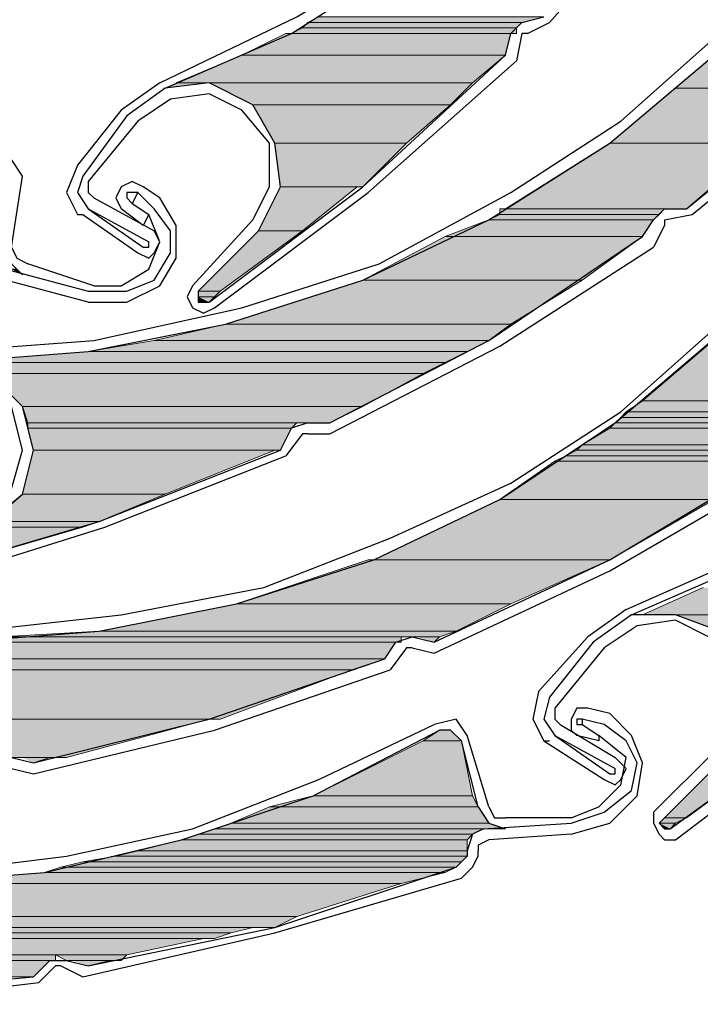
# Model space of a CAD drawing. Units: inches. Extents: x 10 to 4598, y 10 to 832.
# Drawn here: x 3390 to 3411, y 564 to 594 of the extents above; entities that cross this region are included whole.
import ezdxf

# ---------------------------------------------------------------- set-up
doc = ezdxf.new("R2010")
doc.units = ezdxf.units.IN
doc.header["$MEASUREMENT"] = 0
doc.layers.add('Layer 1', color=7, linetype='Continuous')

# ---------------------------------------------------------------- blocks, each defined once
blk = doc.blocks.new('block 177')
at = {"layer": 'Layer 1', "true_color": 0xffffff}
for points in [[(3399.115, 593.93), (3398.948, 593.764), (3405.447, 593.764)], [(3399.447, 594.097), (3399.115, 593.93), (3405.614, 593.93)], [(3399.115, 593.93), (3405.614, 593.93), (3405.447, 593.764)], [(3399.447, 594.097), (3406.28, 594.097), (3405.614, 593.93)], [(3398.447, 593.597), (3397.114, 592.931), (3405.113, 592.931)], [(3398.447, 593.597), (3405.28, 593.597), (3405.113, 592.931)], [(3398.948, 593.764), (3398.614, 593.597), (3405.447, 593.597)], [(3398.948, 593.764), (3405.447, 593.764), (3405.447, 593.597)], [(3397.114, 592.931), (3395.114, 592.097), (3404.114, 592.097)], [(3397.114, 592.931), (3405.113, 592.931), (3404.114, 592.097)], [(3411.447, 592.931), (3410.281, 591.93), (3415.113, 591.93)], [(3395.114, 592.097), (3396.115, 592.097), (3394.781, 591.93)], [(3396.115, 592.097), (3397.448, 591.431), (3403.447, 591.431)], [(3396.115, 592.097), (3404.114, 592.097), (3403.447, 591.431)], [(3410.281, 591.93), (3408.28, 590.264), (3412.947, 590.264)], [(3410.281, 591.93), (3415.113, 591.93), (3412.947, 590.264)], [(3397.448, 591.431), (3398.114, 590.264), (3402.113, 590.264)], [(3397.448, 591.431), (3403.447, 591.431), (3402.113, 590.264)], [(3398.114, 590.264), (3398.281, 588.931), (3400.78, 588.931)], [(3398.114, 590.264), (3402.113, 590.264), (3400.78, 588.931)], [(3408.28, 590.264), (3405.113, 588.264), (3410.613, 588.264)], [(3408.28, 590.264), (3412.947, 590.264), (3410.613, 588.264)], [(3398.281, 588.931), (3397.615, 587.598), (3398.948, 587.598)], [(3398.281, 588.931), (3400.613, 588.931), (3398.948, 587.598)], [(3404.947, 588.264), (3404.947, 588.097), (3409.78, 588.097)], [(3404.947, 588.264), (3409.947, 588.264), (3409.78, 588.097)], [(3404.614, 587.93), (3403.281, 587.431), (3409.28, 587.431)], [(3404.947, 588.097), (3404.614, 587.93), (3409.613, 587.93)], [(3404.614, 587.93), (3409.613, 587.93), (3409.28, 587.431)], [(3404.947, 588.097), (3409.78, 588.097), (3409.613, 587.93)], [(3397.615, 587.598), (3395.781, 585.764), (3396.447, 585.764)], [(3397.615, 587.598), (3398.948, 587.598), (3396.447, 585.764)], [(3403.281, 587.431), (3400.78, 586.098), (3407.447, 586.098)], [(3403.281, 587.431), (3409.28, 587.431), (3407.447, 586.098)], [(3390.115, 586.43), (3390.281, 586.43), (3390.448, 586.265)], [(3400.78, 586.098), (3396.614, 584.765), (3405.28, 584.765)], [(3400.78, 586.098), (3407.447, 586.098), (3405.28, 584.765)], [(3395.781, 585.764), (3395.781, 585.598), (3396.281, 585.598)], [(3395.781, 585.764), (3396.447, 585.764), (3396.281, 585.598)], [(3395.781, 585.598), (3395.781, 585.431), (3396.115, 585.431)], [(3395.781, 585.598), (3396.281, 585.598), (3396.115, 585.431)], [(3396.614, 584.765), (3394.448, 584.264), (3404.614, 584.264)], [(3396.614, 584.765), (3405.28, 584.765), (3404.614, 584.264)], [(3394.448, 584.264), (3392.447, 583.931), (3403.947, 583.931)], [(3394.448, 584.264), (3404.614, 584.264), (3403.947, 583.931)], [(3411.614, 584.431), (3409.28, 582.431), (3413.446, 582.431)], [(3392.447, 583.931), (3388.114, 583.597), (3403.281, 583.597)], [(3392.447, 583.931), (3403.947, 583.931), (3403.281, 583.597)], [(3388.114, 583.597), (3389.449, 583.265), (3402.614, 583.265)], [(3388.114, 583.597), (3403.281, 583.597), (3402.614, 583.265)], [(3389.449, 583.265), (3390.448, 582.264), (3400.78, 582.264)], [(3389.449, 583.265), (3402.614, 583.265), (3400.78, 582.264)], [(3390.448, 582.264), (3390.615, 581.765), (3399.781, 581.765)], [(3390.448, 582.264), (3400.78, 582.264), (3399.781, 581.765)], [(3409.28, 582.431), (3408.781, 582.098), (3413.78, 582.098)], [(3409.28, 582.431), (3413.446, 582.431), (3413.78, 582.098)], [(3408.614, 581.932), (3408.447, 581.765), (3413.78, 581.765)], [(3408.781, 582.098), (3408.614, 581.932), (3413.78, 581.932)], [(3408.614, 581.932), (3413.78, 581.932), (3413.78, 581.765)], [(3408.781, 582.098), (3414.28, 582.098), (3413.78, 581.932)], [(3390.615, 581.765), (3390.615, 581.598), (3398.614, 581.598)], [(3390.615, 581.765), (3398.781, 581.765), (3398.614, 581.598)], [(3390.615, 581.598), (3390.782, 580.931), (3398.281, 580.931)], [(3390.615, 581.598), (3398.614, 581.598), (3398.281, 580.931)], [(3408.28, 581.598), (3407.447, 581.098), (3413.446, 581.098)], [(3408.447, 581.765), (3408.28, 581.598), (3413.446, 581.598)], [(3408.28, 581.598), (3413.446, 581.598), (3413.446, 581.098)], [(3408.447, 581.765), (3413.78, 581.765), (3413.446, 581.598)], [(3407.447, 581.098), (3407.281, 580.931), (3413.446, 580.931)], [(3407.447, 581.098), (3413.446, 581.098), (3413.446, 580.931)], [(3390.782, 580.931), (3390.448, 579.597), (3394.781, 579.597)], [(3390.782, 580.931), (3398.114, 580.931), (3394.781, 579.597)], [(3406.947, 580.764), (3406.613, 580.598), (3413.279, 580.598)], [(3407.281, 580.931), (3406.947, 580.764), (3413.446, 580.764)], [(3406.947, 580.764), (3413.446, 580.764), (3413.279, 580.598)], [(3407.281, 580.931), (3413.446, 580.931), (3413.446, 580.764)], [(3406.613, 580.598), (3404.947, 579.431), (3411.447, 579.431)], [(3406.613, 580.598), (3413.279, 580.598), (3411.447, 579.431)], [(3390.448, 579.597), (3389.449, 578.765), (3392.781, 578.765)], [(3390.448, 579.597), (3394.781, 579.597), (3392.781, 578.765)], [(3404.947, 579.431), (3401.114, 577.598), (3408.28, 577.598)], [(3404.947, 579.431), (3411.447, 579.431), (3408.28, 577.598)], [(3389.282, 578.598), (3392.28, 578.598), (3388.281, 577.432)], [(3389.449, 578.765), (3389.282, 578.598), (3392.28, 578.598)], [(3389.449, 578.765), (3392.781, 578.765), (3392.28, 578.598)], [(3400.947, 577.598), (3396.947, 576.265), (3405.28, 576.265)], [(3400.947, 577.598), (3408.28, 577.598), (3405.28, 576.265)], [(3411.113, 576.764), (3409.28, 575.932), (3418.447, 575.932)], [(3396.947, 576.265), (3392.781, 575.431), (3403.613, 575.431)], [(3396.947, 576.265), (3405.28, 576.265), (3403.613, 575.431)], [(3410.281, 575.932), (3411.614, 575.431), (3417.779, 575.431)], [(3410.281, 575.932), (3418.447, 575.932), (3417.779, 575.431)], [(3392.781, 575.431), (3389.781, 575.264), (3403.114, 575.264)], [(3392.781, 575.431), (3403.613, 575.431), (3403.114, 575.264)], [(3381.448, 575.099), (3381.782, 574.598), (3401.447, 574.598)], [(3381.448, 575.099), (3401.781, 575.099), (3401.447, 574.598)], [(3389.449, 575.264), (3388.615, 575.099), (3401.948, 575.099)], [(3389.449, 575.264), (3401.948, 575.264), (3401.948, 575.099)], [(3402.447, 575.264), (3403.114, 575.264), (3402.947, 575.099)], [(3381.782, 574.598), (3381.949, 574.265), (3400.448, 574.265)], [(3381.782, 574.598), (3401.447, 574.598), (3400.448, 574.265)], [(3381.949, 574.265), (3381.949, 572.765), (3396.447, 572.765)], [(3381.949, 574.265), (3400.448, 574.265), (3396.447, 572.765)], [(3381.782, 572.765), (3381.116, 571.598), (3391.781, 571.598)], [(3381.782, 572.765), (3396.115, 572.765), (3391.781, 571.598)], [(3403.114, 572.431), (3402.614, 572.099), (3403.78, 572.099)], [(3403.114, 572.431), (3403.447, 572.431), (3403.78, 572.099)], [(3402.614, 572.099), (3399.28, 570.432), (3404.114, 570.432)], [(3402.614, 572.099), (3403.78, 572.099), (3404.114, 570.432)], [(3390.448, 571.598), (3391.281, 571.598), (3390.782, 571.431)], [(3411.779, 571.598), (3409.947, 569.765), (3410.613, 569.765)], [(3411.779, 571.598), (3413.113, 571.598), (3410.613, 569.765)], [(3399.28, 570.432), (3397.947, 570.098), (3404.281, 570.098)], [(3399.28, 570.432), (3404.114, 570.432), (3404.281, 570.098)], [(3397.947, 570.098), (3396.781, 569.599), (3404.614, 569.599)], [(3397.947, 570.098), (3404.281, 570.098), (3404.614, 569.599)], [(3396.781, 569.599), (3396.281, 569.432), (3405.113, 569.432)], [(3396.781, 569.599), (3404.614, 569.599), (3405.113, 569.432)], [(3409.947, 569.765), (3409.78, 569.599), (3410.281, 569.599)], [(3409.78, 569.599), (3409.947, 569.432), (3410.114, 569.432)], [(3409.78, 569.599), (3410.281, 569.599), (3410.114, 569.432)], [(3409.947, 569.765), (3410.613, 569.765), (3410.281, 569.599)], [(3396.281, 569.432), (3395.781, 569.266), (3404.114, 569.266)], [(3396.281, 569.432), (3404.447, 569.432), (3404.114, 569.266)], [(3395.281, 569.099), (3393.947, 568.765), (3403.947, 568.765)], [(3395.781, 569.266), (3395.281, 569.099), (3403.947, 569.099)], [(3395.281, 569.099), (3403.947, 569.099), (3403.947, 568.765)], [(3395.781, 569.266), (3404.114, 569.266), (3403.947, 569.099)], [(3393.947, 568.765), (3393.281, 568.598), (3403.947, 568.598)], [(3393.947, 568.765), (3403.947, 568.765), (3403.947, 568.598)], [(3392.28, 568.431), (3391.615, 568.265), (3403.613, 568.265)], [(3393.281, 568.598), (3392.28, 568.431), (3403.78, 568.431)], [(3392.28, 568.431), (3403.78, 568.431), (3403.613, 568.265)], [(3393.281, 568.598), (3403.947, 568.598), (3403.78, 568.431)], [(3391.114, 568.099), (3386.948, 567.766), (3401.948, 567.766)], [(3391.615, 568.265), (3391.114, 568.099), (3403.281, 568.099)], [(3391.114, 568.099), (3403.281, 568.099), (3401.948, 567.766)], [(3391.615, 568.265), (3403.613, 568.265), (3403.281, 568.099)], [(3371.283, 567.766), (3370.449, 566.766), (3398.781, 566.766)], [(3371.283, 567.766), (3401.948, 567.766), (3398.781, 566.766)], [(3370.449, 566.766), (3369.449, 566.432), (3398.114, 566.432)], [(3370.449, 566.766), (3398.781, 566.766), (3398.114, 566.432)], [(3366.282, 566.432), (3366.116, 566.266), (3396.781, 566.266)], [(3366.282, 566.432), (3397.448, 566.432), (3396.781, 566.266)], [(3366.116, 566.266), (3366.282, 566.099), (3396.281, 566.099)], [(3366.116, 566.266), (3396.781, 566.266), (3396.281, 566.099)], [(3366.449, 566.099), (3369.116, 565.598), (3393.615, 565.598)], [(3366.449, 566.099), (3395.948, 566.099), (3393.615, 565.598)], [(3369.116, 565.598), (3369.282, 565.433), (3391.448, 565.433)], [(3369.116, 565.598), (3391.448, 565.598), (3391.448, 565.433)], [(3369.616, 565.433), (3371.782, 564.932), (3390.782, 564.932)], [(3369.616, 565.433), (3391.281, 565.433), (3390.782, 564.932)], [(3391.448, 565.598), (3391.781, 565.433), (3393.448, 565.433)], [(3391.448, 565.598), (3393.615, 565.598), (3393.448, 565.433)], [(3391.948, 565.433), (3393.115, 565.433), (3392.447, 565.266)]]:
    blk.add_hatch(color=7, dxfattribs=at).paths.add_polyline_path(points)
h = blk.add_hatch(color=7, dxfattribs=at)
edge = h.paths.add_edge_path()
edge.add_spline(control_points=[(3398.281, 588.931), (3398.281, 588.931), (3400.613, 588.931), (3400.613, 588.931), (3400.613, 588.931), (3398.281, 588.931), (3398.281, 588.931)], knot_values=[0, 0, 0, 0, 1, 1, 1, 2, 2, 2, 2], degree=3, periodic=1)
h = blk.add_hatch(color=7, dxfattribs=at)
edge = h.paths.add_edge_path()
edge.add_spline(control_points=[(3404.614, 587.93), (3404.614, 587.93), (3409.613, 587.93), (3409.613, 587.93), (3409.613, 587.93), (3404.614, 587.93), (3404.614, 587.93)], knot_values=[0, 0, 0, 0, 1, 1, 1, 2, 2, 2, 2], degree=3, periodic=1)
h = blk.add_hatch(color=7, dxfattribs=at)
edge = h.paths.add_edge_path()
edge.add_spline(control_points=[(3404.614, 587.93), (3404.614, 587.93), (3409.613, 587.93), (3409.613, 587.93), (3409.613, 587.93), (3404.614, 587.93), (3404.614, 587.93)], knot_values=[0, 0, 0, 0, 1, 1, 1, 2, 2, 2, 2], degree=3, periodic=1)
h = blk.add_hatch(color=7, dxfattribs=at)
edge = h.paths.add_edge_path()
edge.add_spline(control_points=[(3395.781, 585.431), (3395.781, 585.431), (3396.115, 585.431), (3396.115, 585.431), (3396.115, 585.431), (3395.781, 585.431), (3395.781, 585.431)], knot_values=[0, 0, 0, 0, 1, 1, 1, 2, 2, 2, 2], degree=3, periodic=1)
h = blk.add_hatch(color=7, dxfattribs=at)
edge = h.paths.add_edge_path()
edge.add_spline(control_points=[(3395.781, 585.431), (3395.781, 585.431), (3396.115, 585.431), (3396.115, 585.431), (3396.115, 585.431), (3395.781, 585.431), (3395.781, 585.431)], knot_values=[0, 0, 0, 0, 1, 1, 1, 2, 2, 2, 2], degree=3, periodic=1)
h = blk.add_hatch(color=7, dxfattribs=at)
edge = h.paths.add_edge_path()
edge.add_spline(control_points=[(3408.781, 582.098), (3408.781, 582.098), (3414.28, 582.098), (3414.28, 582.098), (3414.28, 582.098), (3408.781, 582.098), (3408.781, 582.098)], knot_values=[0, 0, 0, 0, 1, 1, 1, 2, 2, 2, 2], degree=3, periodic=1)
h = blk.add_hatch(color=7, dxfattribs=at)
edge = h.paths.add_edge_path()
edge.add_spline(control_points=[(3390.615, 581.765), (3390.615, 581.765), (3398.781, 581.765), (3398.781, 581.765), (3398.781, 581.765), (3390.615, 581.765), (3390.615, 581.765)], knot_values=[0, 0, 0, 0, 1, 1, 1, 2, 2, 2, 2], degree=3, periodic=1)
h = blk.add_hatch(color=7, dxfattribs=at)
edge = h.paths.add_edge_path()
edge.add_spline(control_points=[(3399.115, 581.765), (3399.115, 581.765), (3399.781, 581.765), (3399.781, 581.765), (3399.781, 581.765), (3399.115, 581.765), (3399.115, 581.765)], knot_values=[0, 0, 0, 0, 1, 1, 1, 2, 2, 2, 2], degree=3, periodic=1)
h = blk.add_hatch(color=7, dxfattribs=at)
edge = h.paths.add_edge_path()
edge.add_spline(control_points=[(3399.614, 581.765), (3399.614, 581.765), (3399.781, 581.765), (3399.781, 581.765), (3399.781, 581.765), (3399.614, 581.765), (3399.614, 581.765)], knot_values=[0, 0, 0, 0, 1, 1, 1, 2, 2, 2, 2], degree=3, periodic=1)
h = blk.add_hatch(color=7, dxfattribs=at)
edge = h.paths.add_edge_path()
edge.add_spline(control_points=[(3390.782, 580.931), (3390.782, 580.931), (3398.114, 580.931), (3398.114, 580.931), (3398.114, 580.931), (3390.782, 580.931), (3390.782, 580.931)], knot_values=[0, 0, 0, 0, 1, 1, 1, 2, 2, 2, 2], degree=3, periodic=1)
h = blk.add_hatch(color=7, dxfattribs=at)
edge = h.paths.add_edge_path()
edge.add_spline(control_points=[(3401.114, 577.598), (3401.114, 577.598), (3408.28, 577.598), (3408.28, 577.598), (3408.28, 577.598), (3401.114, 577.598), (3401.114, 577.598)], knot_values=[0, 0, 0, 0, 1, 1, 1, 2, 2, 2, 2], degree=3, periodic=1)
h = blk.add_hatch(color=7, dxfattribs=at)
edge = h.paths.add_edge_path()
edge.add_spline(control_points=[(3381.448, 575.099), (3381.448, 575.099), (3401.781, 575.099), (3401.781, 575.099), (3401.781, 575.099), (3381.448, 575.099), (3381.448, 575.099)], knot_values=[0, 0, 0, 0, 1, 1, 1, 2, 2, 2, 2], degree=3, periodic=1)
h = blk.add_hatch(color=7, dxfattribs=at)
edge = h.paths.add_edge_path()
edge.add_spline(control_points=[(3388.615, 575.099), (3388.615, 575.099), (3401.948, 575.099), (3401.948, 575.099), (3401.948, 575.099), (3388.615, 575.099), (3388.615, 575.099)], knot_values=[0, 0, 0, 0, 1, 1, 1, 2, 2, 2, 2], degree=3, periodic=1)
h = blk.add_hatch(color=7, dxfattribs=at)
edge = h.paths.add_edge_path()
edge.add_spline(control_points=[(3402.28, 575.264), (3402.28, 575.264), (3403.114, 575.264), (3403.114, 575.264), (3403.114, 575.264), (3402.28, 575.264), (3402.28, 575.264)], knot_values=[0, 0, 0, 0, 1, 1, 1, 2, 2, 2, 2], degree=3, periodic=1)
h = blk.add_hatch(color=7, dxfattribs=at)
edge = h.paths.add_edge_path()
edge.add_spline(control_points=[(3403.114, 572.431), (3403.114, 572.431), (3403.447, 572.431), (3403.447, 572.431), (3403.447, 572.431), (3403.114, 572.431), (3403.114, 572.431)], knot_values=[0, 0, 0, 0, 1, 1, 1, 2, 2, 2, 2], degree=3, periodic=1)
h = blk.add_hatch(color=7, dxfattribs=at)
edge = h.paths.add_edge_path()
edge.add_spline(control_points=[(3381.116, 571.598), (3381.116, 571.598), (3391.615, 571.598), (3391.615, 571.598), (3391.615, 571.598), (3381.116, 571.598), (3381.116, 571.598)], knot_values=[0, 0, 0, 0, 1, 1, 1, 2, 2, 2, 2], degree=3, periodic=1)
h = blk.add_hatch(color=7, dxfattribs=at)
edge = h.paths.add_edge_path()
edge.add_spline(control_points=[(3389.948, 571.598), (3389.948, 571.598), (3391.615, 571.598), (3391.615, 571.598), (3391.615, 571.598), (3389.948, 571.598), (3389.948, 571.598)], knot_values=[0, 0, 0, 0, 1, 1, 1, 2, 2, 2, 2], degree=3, periodic=1)
h = blk.add_hatch(color=7, dxfattribs=at)
edge = h.paths.add_edge_path()
edge.add_spline(control_points=[(3396.281, 569.432), (3396.281, 569.432), (3404.447, 569.432), (3404.447, 569.432), (3404.447, 569.432), (3396.281, 569.432), (3396.281, 569.432)], knot_values=[0, 0, 0, 0, 1, 1, 1, 2, 2, 2, 2], degree=3, periodic=1)
h = blk.add_hatch(color=7, dxfattribs=at)
edge = h.paths.add_edge_path()
edge.add_spline(control_points=[(3409.947, 569.432), (3409.947, 569.432), (3410.114, 569.432), (3410.114, 569.432), (3410.114, 569.432), (3409.947, 569.432), (3409.947, 569.432)], knot_values=[0, 0, 0, 0, 1, 1, 1, 2, 2, 2, 2], degree=3, periodic=1)
h = blk.add_hatch(color=7, dxfattribs=at)
edge = h.paths.add_edge_path()
edge.add_spline(control_points=[(3409.947, 569.432), (3409.947, 569.432), (3410.114, 569.432), (3410.114, 569.432), (3410.114, 569.432), (3409.947, 569.432), (3409.947, 569.432)], knot_values=[0, 0, 0, 0, 1, 1, 1, 2, 2, 2, 2], degree=3, periodic=1)
h = blk.add_hatch(color=7, dxfattribs=at)
edge = h.paths.add_edge_path()
edge.add_spline(control_points=[(3409.947, 569.432), (3409.947, 569.432), (3410.114, 569.432), (3410.114, 569.432), (3410.114, 569.432), (3409.947, 569.432), (3409.947, 569.432)], knot_values=[0, 0, 0, 0, 1, 1, 1, 2, 2, 2, 2], degree=3, periodic=1)
h = blk.add_hatch(color=7, dxfattribs=at)
edge = h.paths.add_edge_path()
edge.add_spline(control_points=[(3386.948, 567.766), (3386.948, 567.766), (3401.948, 567.766), (3401.948, 567.766), (3401.948, 567.766), (3386.948, 567.766), (3386.948, 567.766)], knot_values=[0, 0, 0, 0, 1, 1, 1, 2, 2, 2, 2], degree=3, periodic=1)
h = blk.add_hatch(color=7, dxfattribs=at)
edge = h.paths.add_edge_path()
edge.add_spline(control_points=[(3366.282, 566.432), (3366.282, 566.432), (3397.448, 566.432), (3397.448, 566.432), (3397.448, 566.432), (3366.282, 566.432), (3366.282, 566.432)], knot_values=[0, 0, 0, 0, 1, 1, 1, 2, 2, 2, 2], degree=3, periodic=1)
h = blk.add_hatch(color=7, dxfattribs=at)
edge = h.paths.add_edge_path()
edge.add_spline(control_points=[(3366.282, 566.432), (3366.282, 566.432), (3397.448, 566.432), (3397.448, 566.432), (3397.448, 566.432), (3366.282, 566.432), (3366.282, 566.432)], knot_values=[0, 0, 0, 0, 1, 1, 1, 2, 2, 2, 2], degree=3, periodic=1)
at = {"layer": 'Layer 1', "color": 7, "lineweight": 25, "true_color": 0xffffff}
for points in [[(3394.781, 591.93), (3398.614, 593.597), (3402.28, 595.931), (3405.614, 598.597), (3408.614, 601.763), (3411.28, 605.096), (3413.446, 608.762), (3415.113, 612.762), (3416.279, 616.928)], [(3394.615, 592.097), (3398.781, 594.097), (3402.614, 596.43), (3405.947, 599.263), (3409.113, 602.597)], [(3408.946, 575.932), (3412.78, 577.598), (3416.613, 579.764), (3419.947, 582.431), (3422.945, 585.431), (3425.612, 588.931), (3427.779, 592.597), (3429.446, 596.43), (3430.779, 600.596)], [(3388.114, 583.597), (3392.447, 583.931), (3396.614, 584.765), (3400.78, 586.098), (3404.614, 587.93), (3408.28, 590.264), (3411.447, 592.931), (3414.447, 596.096), (3416.947, 599.597)], [(3405.28, 588.764), (3408.614, 590.93), (3411.614, 593.597), (3414.447, 596.43), (3416.78, 599.764)], [(3406.447, 593.93), (3410.281, 598.264)], [(3410.613, 588.264), (3415.113, 591.93), (3419.279, 596.096)], [(3410.78, 588.097), (3415.28, 591.764), (3419.613, 595.931)], [(3405.614, 593.93), (3405.28, 593.597)], [(3405.614, 593.93), (3406.28, 594.097)], [(3405.781, 593.597), (3406.447, 593.93)], [(3405.113, 592.931), (3405.28, 593.597)], [(3405.614, 593.597), (3405.447, 592.764)], [(3405.781, 593.597), (3405.614, 593.597)], [(3396.115, 585.431), (3400.78, 588.931), (3405.113, 592.931)], [(3396.281, 585.264), (3400.947, 588.764), (3405.447, 592.764)], [(3394.615, 592.097), (3393.448, 591.264)], [(3397.615, 587.598), (3398.281, 588.931), (3398.114, 590.264), (3397.448, 591.431), (3396.115, 592.097), (3394.781, 591.93), (3393.615, 591.097)], [(3397.114, 591.264), (3396.115, 591.764), (3394.948, 591.598), (3393.947, 590.93)], [(3393.448, 591.264), (3392.115, 589.597)], [(3397.448, 587.93), (3397.947, 588.931), (3397.947, 590.264), (3397.114, 591.264)], [(3393.615, 591.097), (3392.28, 589.264)], [(3393.947, 590.93), (3392.447, 589.097)], [(3390.448, 589.264), (3390.115, 589.764), (3389.614, 589.931)], [(3392.115, 589.597), (3391.781, 588.764), (3392.115, 588.097)], [(3390.115, 587.098), (3390.448, 589.264)], [(3392.28, 589.264), (3392.115, 588.764), (3392.447, 588.264)], [(3392.447, 589.097), (3392.447, 588.764), (3392.614, 588.598)], [(3394.114, 588.931), (3393.78, 589.097), (3393.448, 588.931), (3393.281, 588.598), (3393.448, 588.264)], [(3388.114, 583.931), (3392.614, 584.264), (3397.114, 585.264), (3401.281, 586.597), (3405.28, 588.764)], [(3393.947, 588.764), (3393.615, 588.764), (3393.615, 588.598), (3393.78, 588.431)], [(3393.947, 588.764), (3393.78, 588.431)], [(3394.448, 588.264), (3393.947, 588.764)], [(3394.615, 588.598), (3394.114, 588.931)], [(3392.614, 588.598), (3394.448, 587.598)], [(3394.615, 585.931), (3395.114, 586.764), (3395.114, 587.763), (3394.615, 588.598)], [(3392.447, 588.264), (3394.281, 587.264)], [(3392.447, 588.264), (3394.114, 587.098)], [(3394.281, 588.097), (3394.114, 587.763), (3393.448, 588.264)], [(3393.78, 588.431), (3394.281, 588.097)], [(3394.448, 586.098), (3394.948, 586.931), (3394.948, 587.598), (3394.448, 588.264)], [(3409.613, 587.93), (3409.947, 588.264), (3410.613, 588.264)], [(3392.115, 588.097), (3392.28, 588.097)], [(3392.28, 588.097), (3393.947, 586.931), (3394.281, 586.764), (3394.448, 586.931)], [(3394.281, 586.43), (3394.615, 587.264), (3394.281, 588.097)], [(3397.448, 587.93), (3395.614, 585.931)], [(3409.28, 587.431), (3409.613, 587.93)], [(3409.947, 587.93), (3410.78, 588.097)], [(3409.947, 587.93), (3409.947, 587.763)], [(3394.448, 586.931), (3394.615, 587.264), (3394.448, 587.598)], [(3397.615, 587.598), (3395.781, 585.764)], [(3409.947, 587.763), (3409.613, 587.098)], [(3394.114, 587.098), (3394.281, 587.098), (3394.281, 587.264)], [(3399.781, 581.765), (3404.614, 584.264), (3409.28, 587.431)], [(3389.948, 587.098), (3390.115, 586.597), (3390.448, 586.265)], [(3390.115, 587.098), (3390.281, 586.764), (3390.615, 586.597)], [(3404.947, 584.098), (3409.613, 587.098)], [(3389.948, 586.43), (3392.447, 585.764)], [(3392.614, 585.931), (3390.615, 586.597)], [(3392.614, 585.931), (3393.448, 585.931), (3394.281, 586.43)], [(3408.781, 576.098), (3412.947, 577.932), (3416.78, 580.265), (3420.279, 583.098), (3423.446, 586.43)], [(3392.447, 585.431), (3389.948, 586.098)], [(3392.447, 585.764), (3393.615, 585.764), (3394.448, 586.098)], [(3392.447, 585.431), (3393.615, 585.431), (3394.615, 585.931)], [(3395.614, 585.931), (3395.447, 585.598), (3395.614, 585.264), (3395.948, 585.097), (3396.281, 585.264)], [(3395.781, 585.764), (3395.781, 585.431), (3396.115, 585.431)], [(3379.948, 576.098), (3384.281, 575.431), (3388.448, 575.099), (3392.781, 575.431), (3396.947, 576.265), (3401.114, 577.598), (3404.947, 579.431), (3408.447, 581.765), (3411.779, 584.598)], [(3397.781, 576.764), (3401.614, 578.264), (3405.28, 579.931), (3408.614, 582.098), (3411.614, 584.765)], [(3399.781, 581.431), (3404.947, 584.098)], [(3389.282, 578.598), (3390.448, 579.597), (3390.782, 580.931), (3390.448, 582.264), (3389.449, 583.265), (3388.114, 583.597), (3386.781, 583.265)], [(3389.282, 578.932), (3390.115, 579.764), (3390.448, 580.931), (3390.115, 582.264)], [(3398.281, 580.931), (3398.614, 581.598)], [(3399.115, 581.765), (3398.614, 581.598)], [(3399.115, 581.765), (3399.781, 581.765)], [(3398.948, 581.431), (3398.447, 580.764)], [(3399.115, 581.431), (3398.948, 581.431)], [(3399.115, 581.431), (3399.781, 581.431)], [(3387.114, 577.098), (3392.781, 578.765), (3398.281, 580.931)], [(3387.114, 576.764), (3392.948, 578.598), (3398.447, 580.764)], [(3402.947, 575.099), (3408.28, 577.598), (3413.279, 580.598)], [(3402.947, 574.765), (3408.28, 577.265), (3413.446, 580.265)], [(3380.115, 576.432), (3384.448, 575.598), (3388.948, 575.431), (3393.448, 575.932), (3397.781, 576.764)], [(3410.114, 569.432), (3414.946, 572.931), (3419.279, 576.764)], [(3410.281, 569.099), (3415.113, 572.765), (3419.613, 576.597)], [(3408.781, 576.098), (3407.613, 575.264)], [(3411.779, 571.598), (3412.447, 572.765), (3412.28, 574.265), (3411.614, 575.431), (3410.281, 575.932), (3408.946, 575.932), (3407.78, 575.099)], [(3411.28, 575.264), (3410.281, 575.765), (3409.113, 575.598), (3408.113, 574.932)], [(3401.447, 574.598), (3401.781, 575.099)], [(3401.781, 575.099), (3402.28, 575.264), (3402.947, 575.099)], [(3407.613, 575.264), (3406.114, 573.599)], [(3407.78, 575.099), (3406.447, 573.432)], [(3402.113, 574.932), (3401.614, 574.265)], [(3402.28, 574.932), (3402.113, 574.932)], [(3402.28, 574.932), (3402.947, 574.765)], [(3408.113, 574.932), (3406.613, 573.098)], [(3390.782, 571.431), (3396.115, 572.765), (3401.447, 574.598)], [(3396.281, 572.431), (3401.614, 574.265)], [(3406.114, 573.599), (3405.947, 572.765), (3406.28, 572.099)], [(3406.447, 573.432), (3406.28, 572.765), (3406.613, 572.266)], [(3406.613, 573.098), (3406.613, 572.765), (3406.78, 572.598)], [(3407.613, 573.098), (3407.281, 573.098), (3407.114, 572.765), (3407.114, 572.431), (3407.281, 572.266)], [(3408.28, 572.931), (3407.613, 573.098)], [(3409.113, 570.432), (3409.28, 571.431), (3408.946, 572.266), (3408.28, 572.931)], [(3387.782, 568.099), (3391.781, 568.598), (3395.614, 569.432), (3399.447, 570.932), (3402.947, 572.598)], [(3403.947, 572.266), (3403.613, 572.765), (3402.947, 572.598)], [(3406.78, 572.598), (3408.447, 571.598)], [(3407.447, 572.765), (3407.281, 572.765), (3407.281, 572.598), (3407.447, 572.598)], [(3407.447, 572.765), (3407.447, 572.598)], [(3408.113, 572.598), (3407.447, 572.765)], [(3407.447, 572.598), (3407.947, 572.266)], [(3408.946, 570.599), (3409.113, 571.431), (3408.781, 572.099), (3408.113, 572.598)], [(3370.282, 571.265), (3374.116, 569.599), (3378.283, 568.431), (3382.614, 567.766), (3386.781, 567.766), (3391.114, 568.099), (3395.281, 569.099), (3399.28, 570.432), (3403.114, 572.431)], [(3390.782, 571.098), (3396.281, 572.431)], [(3403.78, 572.099), (3403.447, 572.431), (3403.114, 572.431)], [(3404.281, 570.098), (3403.78, 572.099)], [(3404.614, 570.098), (3403.947, 572.266)], [(3406.28, 572.099), (3408.113, 570.932), (3408.447, 570.766), (3408.614, 570.932)], [(3406.28, 572.099), (3406.447, 572.099)], [(3406.613, 572.266), (3408.447, 571.265)], [(3406.613, 572.266), (3408.28, 571.098)], [(3407.947, 572.266), (3407.947, 572.099), (3407.281, 572.266)], [(3408.614, 570.766), (3408.781, 571.598), (3407.947, 572.266)], [(3411.447, 571.765), (3409.613, 569.931)], [(3390.115, 571.598), (3390.782, 571.431)], [(3408.614, 570.932), (3408.781, 571.265), (3408.447, 571.598)], [(3411.779, 571.598), (3409.947, 569.765)], [(3390.115, 571.265), (3390.782, 571.098)], [(3408.28, 571.098), (3408.447, 571.098), (3408.447, 571.265)], [(3407.114, 569.765), (3407.947, 570.098), (3408.614, 570.766)], [(3407.114, 569.599), (3408.113, 569.931), (3408.946, 570.599)], [(3407.114, 569.266), (3408.28, 569.599), (3409.113, 570.432)], [(3404.281, 570.098), (3404.614, 569.599), (3405.113, 569.432)], [(3404.614, 570.098), (3404.78, 569.765), (3405.113, 569.765)], [(3409.613, 569.931), (3409.613, 569.599), (3409.78, 569.266), (3409.947, 569.099), (3410.281, 569.099)], [(3404.447, 569.432), (3407.114, 569.599)], [(3407.114, 569.765), (3405.113, 569.765)], [(3409.947, 569.765), (3409.78, 569.599), (3409.947, 569.432), (3410.114, 569.432)], [(3404.447, 569.432), (3404.114, 569.266), (3403.947, 568.765), (3403.947, 568.598)], [(3404.614, 569.099), (3404.281, 568.932), (3404.281, 568.765)], [(3407.114, 569.266), (3404.614, 569.099)], [(3404.281, 568.598), (3404.281, 568.765)], [(3403.613, 568.265), (3403.78, 568.431), (3403.947, 568.598)], [(3403.78, 567.932), (3404.114, 568.265), (3404.281, 568.598)], [(3392.447, 565.266), (3398.114, 566.432), (3403.613, 568.265)], [(3392.28, 564.932), (3398.114, 566.266), (3403.78, 567.932)], [(3390.782, 564.932), (3391.281, 565.433)], [(3391.281, 565.433), (3391.781, 565.433), (3392.447, 565.266)], [(3391.448, 565.266), (3390.947, 564.765)], [(3391.615, 565.266), (3391.448, 565.266)], [(3391.615, 565.266), (3392.28, 564.932)], [(3379.616, 564.265), (3385.282, 564.432), (3390.782, 564.932)], [(3385.448, 564.098), (3390.947, 564.765)]]:
    blk.add_lwpolyline(points, dxfattribs=at)
at = {"layer": 'Layer 1', "lineweight": 0}
for points in [[(3399.115, 593.93), (3398.948, 593.764), (3405.447, 593.764)], [(3399.447, 594.097), (3399.115, 593.93), (3405.614, 593.93)], [(3399.115, 593.93), (3405.614, 593.93), (3405.447, 593.764)], [(3399.447, 594.097), (3406.28, 594.097), (3405.614, 593.93)], [(3398.447, 593.597), (3397.114, 592.931), (3405.113, 592.931)], [(3398.614, 593.597), (3398.447, 593.597), (3405.28, 593.597)], [(3398.447, 593.597), (3405.28, 593.597), (3405.113, 592.931)], [(3398.948, 593.764), (3398.614, 593.597), (3405.447, 593.597)], [(3398.614, 593.597), (3405.447, 593.597), (3405.28, 593.597)], [(3398.948, 593.764), (3405.447, 593.764), (3405.447, 593.597)], [(3397.114, 592.931), (3395.114, 592.097), (3404.114, 592.097)], [(3397.114, 592.931), (3405.113, 592.931), (3404.114, 592.097)], [(3411.447, 592.931), (3410.281, 591.93), (3415.113, 591.93)], [(3395.114, 592.097), (3396.115, 592.097), (3394.781, 591.93)], [(3396.115, 592.097), (3397.448, 591.431), (3403.447, 591.431)], [(3396.115, 592.097), (3404.114, 592.097), (3403.447, 591.431)], [(3410.281, 591.93), (3408.28, 590.264), (3412.947, 590.264)], [(3410.281, 591.93), (3415.113, 591.93), (3412.947, 590.264)], [(3397.448, 591.431), (3398.114, 590.264), (3402.113, 590.264)], [(3397.448, 591.431), (3403.447, 591.431), (3402.113, 590.264)], [(3398.114, 590.264), (3398.281, 588.931), (3400.78, 588.931)], [(3398.114, 590.264), (3402.113, 590.264), (3400.78, 588.931)], [(3408.28, 590.264), (3405.113, 588.264), (3410.613, 588.264)], [(3408.28, 590.264), (3412.947, 590.264), (3410.613, 588.264)], [(3398.281, 588.931), (3397.615, 587.598), (3398.948, 587.598)], [(3398.281, 588.931), (3400.78, 588.931), (3400.613, 588.931)], [(3398.281, 588.931), (3400.613, 588.931), (3398.948, 587.598)], [(3405.113, 588.264), (3404.947, 588.264), (3409.947, 588.264)], [(3404.947, 588.264), (3404.947, 588.097), (3409.78, 588.097)], [(3404.947, 588.264), (3409.947, 588.264), (3409.78, 588.097)], [(3405.113, 588.264), (3410.613, 588.264), (3409.947, 588.264)], [(3404.614, 587.93), (3403.281, 587.431), (3409.28, 587.431)], [(3404.947, 588.097), (3404.614, 587.93), (3409.613, 587.93)], [(3404.614, 587.93), (3409.613, 587.93), (3409.28, 587.431)], [(3404.947, 588.097), (3409.78, 588.097), (3409.613, 587.93)], [(3397.615, 587.598), (3395.781, 585.764), (3396.447, 585.764)], [(3397.615, 587.598), (3398.948, 587.598), (3396.447, 585.764)], [(3403.281, 587.431), (3400.78, 586.098), (3407.447, 586.098)], [(3403.281, 587.431), (3409.28, 587.431), (3407.447, 586.098)], [(3390.115, 586.43), (3390.281, 586.43), (3390.448, 586.265)], [(3400.78, 586.098), (3396.614, 584.765), (3405.28, 584.765)], [(3400.78, 586.098), (3407.447, 586.098), (3405.28, 584.765)], [(3395.781, 585.764), (3395.781, 585.598), (3396.281, 585.598)], [(3395.781, 585.764), (3396.447, 585.764), (3396.281, 585.598)], [(3395.781, 585.598), (3395.781, 585.431), (3396.115, 585.431)], [(3395.781, 585.598), (3396.281, 585.598), (3396.115, 585.431)], [(3395.781, 585.431), (3396.115, 585.431), (3395.948, 585.431)], [(3396.614, 584.765), (3394.448, 584.264), (3404.614, 584.264)], [(3396.614, 584.765), (3405.28, 584.765), (3404.614, 584.264)], [(3394.448, 584.264), (3392.447, 583.931), (3403.947, 583.931)], [(3394.448, 584.264), (3404.614, 584.264), (3403.947, 583.931)], [(3411.614, 584.431), (3409.28, 582.431), (3413.446, 582.431)], [(3392.447, 583.931), (3388.114, 583.597), (3403.281, 583.597)], [(3392.447, 583.931), (3403.947, 583.931), (3403.281, 583.597)], [(3388.114, 583.597), (3389.449, 583.265), (3402.614, 583.265)], [(3388.114, 583.597), (3403.281, 583.597), (3402.614, 583.265)], [(3389.449, 583.265), (3390.448, 582.264), (3400.78, 582.264)], [(3389.449, 583.265), (3402.614, 583.265), (3400.78, 582.264)], [(3390.448, 582.264), (3390.615, 581.765), (3399.781, 581.765)], [(3390.448, 582.264), (3400.78, 582.264), (3399.781, 581.765)], [(3409.28, 582.431), (3408.781, 582.098), (3413.78, 582.098)], [(3409.28, 582.431), (3413.446, 582.431), (3413.78, 582.098)], [(3408.614, 581.932), (3408.447, 581.765), (3413.78, 581.765)], [(3408.781, 582.098), (3408.614, 581.932), (3413.78, 581.932)], [(3408.614, 581.932), (3413.78, 581.932), (3413.78, 581.765)], [(3408.781, 582.098), (3414.28, 582.098)], [(3408.781, 582.098), (3414.28, 582.098), (3413.78, 581.932)], [(3390.615, 581.765), (3399.115, 581.765), (3398.781, 581.765)], [(3390.615, 581.765), (3390.615, 581.598), (3398.614, 581.598)], [(3390.615, 581.765), (3398.781, 581.765), (3398.614, 581.598)], [(3390.615, 581.598), (3390.782, 580.931), (3398.281, 580.931)], [(3390.615, 581.598), (3398.614, 581.598), (3398.281, 580.931)], [(3399.115, 581.765), (3399.781, 581.765)], [(3408.28, 581.598), (3407.447, 581.098), (3413.446, 581.098)], [(3408.447, 581.765), (3408.28, 581.598), (3413.446, 581.598)], [(3408.28, 581.598), (3413.446, 581.598), (3413.446, 581.098)], [(3408.447, 581.765), (3413.78, 581.765), (3413.446, 581.598)], [(3407.447, 581.098), (3407.281, 580.931), (3413.446, 580.931)], [(3407.447, 581.098), (3413.446, 581.098), (3413.446, 580.931)], [(3390.782, 580.931), (3390.448, 579.597), (3394.781, 579.597)], [(3390.782, 580.931), (3398.281, 580.931), (3398.114, 580.931)], [(3390.782, 580.931), (3398.114, 580.931), (3394.781, 579.597)], [(3406.947, 580.764), (3406.613, 580.598), (3413.279, 580.598)], [(3407.281, 580.931), (3406.947, 580.764), (3413.446, 580.764)], [(3406.947, 580.764), (3413.446, 580.764), (3413.279, 580.598)], [(3407.281, 580.931), (3413.446, 580.931), (3413.446, 580.764)], [(3406.613, 580.598), (3404.947, 579.431), (3411.447, 579.431)], [(3406.613, 580.598), (3413.279, 580.598), (3411.447, 579.431)], [(3390.448, 579.597), (3389.449, 578.765), (3392.781, 578.765)], [(3390.448, 579.597), (3394.781, 579.597), (3392.781, 578.765)], [(3404.947, 579.431), (3401.114, 577.598), (3408.28, 577.598)], [(3404.947, 579.431), (3411.447, 579.431), (3408.28, 577.598)], [(3389.282, 578.598), (3392.28, 578.598), (3388.281, 577.432)], [(3389.449, 578.765), (3389.282, 578.598), (3392.28, 578.598)], [(3389.449, 578.765), (3392.781, 578.765), (3392.28, 578.598)], [(3400.947, 577.598), (3396.947, 576.265), (3405.28, 576.265)], [(3401.114, 577.598), (3400.947, 577.598), (3408.28, 577.598)], [(3400.947, 577.598), (3408.28, 577.598), (3405.28, 576.265)], [(3411.113, 576.764), (3409.28, 575.932), (3418.447, 575.932)], [(3396.947, 576.265), (3392.781, 575.431), (3403.613, 575.431)], [(3396.947, 576.265), (3405.28, 576.265), (3403.613, 575.431)], [(3409.28, 575.932), (3410.281, 575.932), (3408.946, 575.932)], [(3410.281, 575.932), (3411.614, 575.431), (3417.779, 575.431)], [(3410.281, 575.932), (3418.447, 575.932), (3417.779, 575.431)], [(3392.781, 575.431), (3389.781, 575.264), (3403.114, 575.264)], [(3392.781, 575.431), (3403.613, 575.431), (3403.114, 575.264)], [(3381.448, 575.099), (3401.948, 575.099), (3401.781, 575.099)], [(3381.448, 575.099), (3381.782, 574.598), (3401.447, 574.598)], [(3381.448, 575.099), (3401.781, 575.099), (3401.447, 574.598)], [(3388.615, 575.099), (3388.448, 575.099), (3401.948, 575.099)], [(3389.449, 575.264), (3388.615, 575.099), (3401.948, 575.099)], [(3389.781, 575.264), (3389.449, 575.264), (3401.948, 575.264)], [(3389.449, 575.264), (3401.948, 575.264), (3401.948, 575.099)], [(3389.781, 575.264), (3402.28, 575.264), (3401.948, 575.264)], [(3402.28, 575.264), (3403.114, 575.264)], [(3402.447, 575.264), (3403.114, 575.264), (3402.947, 575.099)], [(3381.782, 574.598), (3381.949, 574.265), (3400.448, 574.265)], [(3381.782, 574.598), (3401.447, 574.598), (3400.448, 574.265)], [(3381.949, 574.265), (3381.949, 572.765), (3396.447, 572.765)], [(3381.949, 574.265), (3400.448, 574.265), (3396.447, 572.765)], [(3381.782, 572.765), (3381.116, 571.598), (3391.781, 571.598)], [(3381.949, 572.765), (3381.782, 572.765), (3396.115, 572.765)], [(3381.782, 572.765), (3396.115, 572.765), (3391.781, 571.598)], [(3381.949, 572.765), (3396.447, 572.765), (3396.115, 572.765)], [(3403.114, 572.431), (3402.614, 572.099), (3403.78, 572.099)], [(3403.114, 572.431), (3403.447, 572.431), (3403.78, 572.099)], [(3402.614, 572.099), (3399.28, 570.432), (3404.114, 570.432)], [(3402.614, 572.099), (3403.78, 572.099), (3404.114, 570.432)], [(3381.116, 571.598), (3391.781, 571.598), (3391.615, 571.598)], [(3389.948, 571.598), (3391.615, 571.598)], [(3390.115, 571.598), (3391.281, 571.598)], [(3390.115, 571.598), (3391.615, 571.598), (3391.281, 571.598)], [(3390.448, 571.598), (3391.281, 571.598), (3390.782, 571.431)], [(3411.779, 571.598), (3409.947, 569.765), (3410.613, 569.765)], [(3411.779, 571.598), (3413.113, 571.598), (3410.613, 569.765)], [(3399.28, 570.432), (3397.947, 570.098), (3404.281, 570.098)], [(3399.28, 570.432), (3404.114, 570.432), (3404.281, 570.098)], [(3397.947, 570.098), (3396.781, 569.599), (3404.614, 569.599)], [(3397.947, 570.098), (3404.281, 570.098), (3404.614, 569.599)], [(3396.781, 569.599), (3396.281, 569.432), (3405.113, 569.432)], [(3396.781, 569.599), (3404.614, 569.599), (3405.113, 569.432)], [(3409.947, 569.765), (3409.78, 569.599), (3410.281, 569.599)], [(3409.78, 569.599), (3409.947, 569.432), (3410.114, 569.432)], [(3409.78, 569.599), (3410.281, 569.599), (3410.114, 569.432)], [(3409.947, 569.765), (3410.613, 569.765), (3410.281, 569.599)], [(3396.281, 569.432), (3395.781, 569.266), (3404.114, 569.266)], [(3396.281, 569.432), (3405.113, 569.432), (3404.447, 569.432)], [(3396.281, 569.432), (3404.447, 569.432), (3404.114, 569.266)], [(3395.281, 569.099), (3393.947, 568.765), (3403.947, 568.765)], [(3395.781, 569.266), (3395.281, 569.099), (3403.947, 569.099)], [(3395.281, 569.099), (3403.947, 569.099), (3403.947, 568.765)], [(3395.781, 569.266), (3404.114, 569.266), (3403.947, 569.099)], [(3393.947, 568.765), (3393.281, 568.598), (3403.947, 568.598)], [(3393.947, 568.765), (3403.947, 568.765), (3403.947, 568.598)], [(3392.28, 568.431), (3391.615, 568.265), (3403.613, 568.265)], [(3393.281, 568.598), (3392.28, 568.431), (3403.78, 568.431)], [(3392.28, 568.431), (3403.78, 568.431), (3403.613, 568.265)], [(3393.281, 568.598), (3403.947, 568.598), (3403.78, 568.431)], [(3391.114, 568.099), (3386.948, 567.766), (3401.948, 567.766)], [(3391.615, 568.265), (3391.114, 568.099), (3403.281, 568.099)], [(3391.114, 568.099), (3403.281, 568.099), (3401.948, 567.766)], [(3391.615, 568.265), (3403.613, 568.265), (3403.281, 568.099)], [(3371.283, 567.766), (3370.449, 566.766), (3398.781, 566.766)], [(3371.283, 567.766), (3401.948, 567.766), (3398.781, 566.766)], [(3386.948, 567.766), (3386.781, 567.766), (3401.948, 567.766)], [(3370.449, 566.766), (3369.449, 566.432), (3398.114, 566.432)], [(3370.449, 566.766), (3398.781, 566.766), (3398.114, 566.432)], [(3366.282, 566.432), (3366.116, 566.266), (3396.781, 566.266)], [(3366.282, 566.432), (3397.448, 566.432), (3396.781, 566.266)], [(3369.116, 566.432), (3368.949, 566.432), (3397.448, 566.432)], [(3369.449, 566.432), (3369.116, 566.432), (3397.781, 566.432)], [(3369.116, 566.432), (3397.781, 566.432), (3397.448, 566.432)], [(3369.449, 566.432), (3398.114, 566.432), (3397.781, 566.432)], [(3366.116, 566.266), (3366.282, 566.099), (3396.281, 566.099)], [(3366.116, 566.266), (3396.781, 566.266), (3396.281, 566.099)], [(3366.282, 566.099), (3395.948, 566.099)], [(3366.282, 566.099), (3396.281, 566.099), (3395.948, 566.099)], [(3366.449, 566.099), (3369.116, 565.598), (3393.615, 565.598)], [(3366.449, 566.099), (3395.948, 566.099), (3393.615, 565.598)], [(3369.116, 565.598), (3369.282, 565.433), (3391.448, 565.433)], [(3369.116, 565.598), (3391.448, 565.598), (3391.448, 565.433)], [(3369.282, 565.433), (3391.281, 565.433)], [(3369.282, 565.433), (3391.448, 565.433), (3391.281, 565.433)], [(3369.616, 565.433), (3371.782, 564.932), (3390.782, 564.932)], [(3369.616, 565.433), (3391.281, 565.433), (3390.782, 564.932)], [(3391.448, 565.598), (3391.781, 565.433), (3393.448, 565.433)], [(3391.448, 565.598), (3393.615, 565.598), (3393.448, 565.433)], [(3391.781, 565.433), (3393.115, 565.433)], [(3391.781, 565.433), (3393.448, 565.433), (3393.115, 565.433)], [(3391.948, 565.433), (3393.115, 565.433), (3392.447, 565.266)], [(3371.782, 564.932), (3390.782, 564.932), (3390.281, 564.932)]]:
    blk.add_lwpolyline(points, dxfattribs=at)
for points in [[(3398.281, 588.931), (3398.281, 588.931), (3400.613, 588.931), (3400.613, 588.931), (3400.613, 588.931), (3398.281, 588.931), (3398.281, 588.931)], [(3404.614, 587.93), (3404.614, 587.93), (3409.613, 587.93), (3409.613, 587.93), (3409.613, 587.93), (3404.614, 587.93), (3404.614, 587.93)], [(3404.614, 587.93), (3404.614, 587.93), (3409.613, 587.93), (3409.613, 587.93), (3409.613, 587.93), (3404.614, 587.93), (3404.614, 587.93)], [(3395.781, 585.431), (3395.781, 585.431), (3396.115, 585.431), (3396.115, 585.431), (3396.115, 585.431), (3395.781, 585.431), (3395.781, 585.431)], [(3395.781, 585.431), (3395.781, 585.431), (3396.115, 585.431), (3396.115, 585.431), (3396.115, 585.431), (3395.781, 585.431), (3395.781, 585.431)], [(3408.781, 582.098), (3408.781, 582.098), (3414.28, 582.098), (3414.28, 582.098), (3414.28, 582.098), (3408.781, 582.098), (3408.781, 582.098)], [(3390.615, 581.765), (3390.615, 581.765), (3398.781, 581.765), (3398.781, 581.765), (3398.781, 581.765), (3390.615, 581.765), (3390.615, 581.765)], [(3399.115, 581.765), (3399.115, 581.765), (3399.781, 581.765), (3399.781, 581.765), (3399.781, 581.765), (3399.115, 581.765), (3399.115, 581.765)], [(3399.614, 581.765), (3399.614, 581.765), (3399.781, 581.765), (3399.781, 581.765), (3399.781, 581.765), (3399.614, 581.765), (3399.614, 581.765)], [(3390.782, 580.931), (3390.782, 580.931), (3398.114, 580.931), (3398.114, 580.931), (3398.114, 580.931), (3390.782, 580.931), (3390.782, 580.931)], [(3401.114, 577.598), (3401.114, 577.598), (3408.28, 577.598), (3408.28, 577.598), (3408.28, 577.598), (3401.114, 577.598), (3401.114, 577.598)], [(3381.448, 575.099), (3381.448, 575.099), (3401.781, 575.099), (3401.781, 575.099), (3401.781, 575.099), (3381.448, 575.099), (3381.448, 575.099)], [(3388.615, 575.099), (3388.615, 575.099), (3401.948, 575.099), (3401.948, 575.099), (3401.948, 575.099), (3388.615, 575.099), (3388.615, 575.099)], [(3402.28, 575.264), (3402.28, 575.264), (3403.114, 575.264), (3403.114, 575.264), (3403.114, 575.264), (3402.28, 575.264), (3402.28, 575.264)], [(3403.114, 572.431), (3403.114, 572.431), (3403.447, 572.431), (3403.447, 572.431), (3403.447, 572.431), (3403.114, 572.431), (3403.114, 572.431)], [(3381.116, 571.598), (3381.116, 571.598), (3391.615, 571.598), (3391.615, 571.598), (3391.615, 571.598), (3381.116, 571.598), (3381.116, 571.598)], [(3389.948, 571.598), (3389.948, 571.598), (3391.615, 571.598), (3391.615, 571.598), (3391.615, 571.598), (3389.948, 571.598), (3389.948, 571.598)], [(3396.281, 569.432), (3396.281, 569.432), (3404.447, 569.432), (3404.447, 569.432), (3404.447, 569.432), (3396.281, 569.432), (3396.281, 569.432)], [(3409.947, 569.432), (3409.947, 569.432), (3410.114, 569.432), (3410.114, 569.432), (3410.114, 569.432), (3409.947, 569.432), (3409.947, 569.432)], [(3409.947, 569.432), (3409.947, 569.432), (3410.114, 569.432), (3410.114, 569.432), (3410.114, 569.432), (3409.947, 569.432), (3409.947, 569.432)], [(3409.947, 569.432), (3409.947, 569.432), (3410.114, 569.432), (3410.114, 569.432), (3410.114, 569.432), (3409.947, 569.432), (3409.947, 569.432)], [(3386.948, 567.766), (3386.948, 567.766), (3401.948, 567.766), (3401.948, 567.766), (3401.948, 567.766), (3386.948, 567.766), (3386.948, 567.766)], [(3366.282, 566.432), (3366.282, 566.432), (3397.448, 566.432), (3397.448, 566.432), (3397.448, 566.432), (3366.282, 566.432), (3366.282, 566.432)], [(3366.282, 566.432), (3366.282, 566.432), (3397.448, 566.432), (3397.448, 566.432), (3397.448, 566.432), (3366.282, 566.432), (3366.282, 566.432)]]:
    blk.add_open_spline(points, degree=3, knots=[0, 0, 0, 0, 1, 1, 1, 2, 2, 2, 2], dxfattribs=at)
blk = doc.blocks.new('block 175')
at = {"layer": 'Layer 1'}
blk.add_blockref('block 177', (0, 0), dxfattribs=at)

msp = doc.modelspace()

# ---------------------------------------------------------------- block references
at = {"layer": 'Layer 1'}
msp.add_blockref('block 175', (0, 0), dxfattribs=at)

doc.saveas('drawing.dxf')
